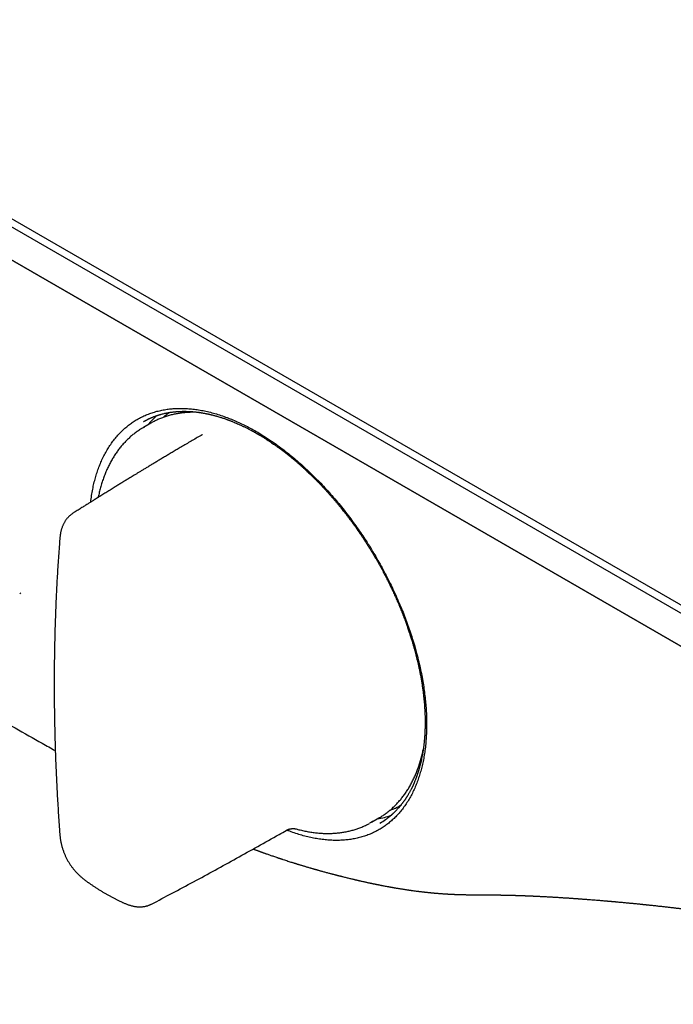
# Model space of a CAD drawing. Units: millimetres. Extents: x 8 to 931, y 4 to 480.
# Drawn here: x 738 to 803, y 5 to 103 of the extents above; entities that cross this region are included whole.
import ezdxf

# ---------------------------------------------------------------- set-up
doc = ezdxf.new("R2010")
doc.units = ezdxf.units.MM

msp = doc.modelspace()

# ---------------------------------------------------------------- linework, layer by layer
at = {"color": 7, "linetype": 'Continuous', "lineweight": 30}
for p, q in [((615.08, 153.74), (848.426, 19.033)), ((848.072, 18.42), (614.727, 153.128)), ((614.727, 149.861), (848.072, 15.154)), ((848.426, 14.95), (615.08, 149.657)), ((751.334, 62.843), (750.586, 62.412)), ((750.616, 62.99), (750.6, 62.98)), ((751.556, 62.967), (751.334, 62.843)), ((756.389, 61.704), (756.386, 61.702)), ((738.378, 46.016), (738.484, 46.076)), ((775.991, 25.119), (775.869, 25.052)), ((773.084, 23.439), (773.832, 23.871))]:
    msp.add_line(p, q, dxfattribs=at)
at = {"color": 7, "linetype": 'Continuous', "lineweight": 30, "flags": 128}
msp.add_lwpolyline([(773.832, 23.871), (773.833, 23.872), (774.04, 23.996)], dxfattribs=at)
at = {"color": 7, "linetype": 'Continuous', "lineweight": 30}
for start_param, end_param in [(0.109259, 0.205484), (2.929289, 3.033912)]:
    msp.add_ellipse((764.709, 44.585), major_axis=(-11.618, 19.85), ratio=0.571311, start_param=start_param, end_param=end_param, dxfattribs=at)
for points, knots in [([(930.437, 68.707), (929.65, 69.168), (926.486, 71.023), (920.946, 74.268), (913.817, 78.44), (906.688, 82.608), (899.559, 86.772), (892.43, 90.932), (885.301, 95.088), (878.172, 99.239), (871.043, 103.387), (863.914, 107.53), (856.785, 111.669), (849.656, 115.804), (842.527, 119.935), (835.398, 124.062), (828.268, 128.184), (821.139, 132.303), (814.01, 136.417), (806.881, 140.527), (799.752, 144.633), (792.623, 148.735), (785.494, 152.832), (778.364, 156.926), (771.235, 161.015), (764.106, 165.1), (756.977, 169.181), (749.848, 173.258), (742.719, 177.331), (735.59, 181.4), (728.461, 185.464), (721.332, 189.524), (714.922, 193.171), (710.888, 195.464), (709.231, 196.406)], [0, 0, 0, 0, 0.010675, 0.042903, 0.075131, 0.10736, 0.139588, 0.171816, 0.204044, 0.236272, 0.268501, 0.300729, 0.332957, 0.365185, 0.397413, 0.429642, 0.46187, 0.494098, 0.526326, 0.558555, 0.590783, 0.623011, 0.655239, 0.687467, 0.719696, 0.751924, 0.784152, 0.81638, 0.848608, 0.880837, 0.913065, 0.945293, 0.977521, 1, 1, 1, 1]), ([(745.388, 55.05), (745.394, 55.106), (745.422, 55.379), (745.497, 55.854), (745.608, 56.46), (745.739, 57.036), (745.885, 57.581), (746.051, 58.108), (746.236, 58.616), (746.443, 59.116), (746.674, 59.604), (746.93, 60.08), (747.207, 60.533), (747.505, 60.965), (747.823, 61.374), (748.153, 61.751), (748.494, 62.098), (748.843, 62.413), (749.206, 62.705), (749.584, 62.972), (749.985, 63.221), (750.409, 63.448), (750.857, 63.653), (751.32, 63.83), (751.799, 63.979), (752.292, 64.1), (752.79, 64.192), (753.288, 64.256), (753.786, 64.293), (754.292, 64.304), (754.807, 64.29), (755.341, 64.249), (755.895, 64.18), (756.469, 64.08), (757.051, 63.952), (757.642, 63.794), (758.242, 63.607), (758.835, 63.397), (759.419, 63.166), (759.992, 62.916), (760.565, 62.643), (761.138, 62.347), (761.723, 62.021), (762.319, 61.665), (762.926, 61.276), (763.533, 60.863), (764.139, 60.423), (764.744, 59.959), (765.334, 59.482), (765.907, 58.994), (766.462, 58.499), (767.01, 57.986), (767.551, 57.455), (768.097, 56.897), (768.644, 56.309), (769.194, 55.692), (769.735, 55.057), (770.267, 54.404), (770.789, 53.733), (771.291, 53.06), (771.771, 52.388), (772.227, 51.721), (772.67, 51.046), (773.1, 50.361), (773.525, 49.653), (773.943, 48.924), (774.353, 48.171), (774.747, 47.411), (775.125, 46.644), (775.486, 45.869), (775.823, 45.104), (776.136, 44.352), (776.425, 43.615), (776.696, 42.878), (776.95, 42.142), (777.19, 41.391), (777.416, 40.628), (777.625, 39.854), (777.813, 39.084), (777.98, 38.32), (778.126, 37.56), (778.247, 36.82), (778.347, 36.103), (778.424, 35.408), (778.482, 34.723), (778.52, 34.046), (778.538, 33.367), (778.536, 32.685), (778.511, 32.006), (778.465, 31.342), (778.395, 30.694), (778.304, 30.062), (778.193, 29.46), (778.064, 28.886), (777.918, 28.342), (777.753, 27.815), (777.569, 27.306), (777.363, 26.805), (777.132, 26.314), (776.877, 25.838), (776.602, 25.384), (776.306, 24.953), (775.991, 24.546), (775.663, 24.17), (775.326, 23.827), (774.979, 23.513), (774.618, 23.223), (774.242, 22.957), (773.843, 22.71), (773.422, 22.484), (772.977, 22.282), (772.517, 22.108), (772.04, 21.962), (771.549, 21.844), (771.055, 21.755), (770.56, 21.695), (770.065, 21.661), (769.561, 21.652), (769.046, 21.668), (768.512, 21.71), (767.957, 21.78), (767.385, 21.878), (766.806, 22.005), (766.221, 22.159), (765.629, 22.342), (765.132, 22.513), (764.831, 22.633), (764.732, 22.673)], [0, 0, 0, 0, 0.002157, 0.010486, 0.018832, 0.026666, 0.034473, 0.042262, 0.050042, 0.057824, 0.066073, 0.074324, 0.08259, 0.090881, 0.099207, 0.107561, 0.115403, 0.123216, 0.131009, 0.13879, 0.146571, 0.154828, 0.163082, 0.171344, 0.179627, 0.187941, 0.196286, 0.204128, 0.211946, 0.219749, 0.227545, 0.235344, 0.243624, 0.251915, 0.260227, 0.268573, 0.276962, 0.285377, 0.293266, 0.301119, 0.308945, 0.316752, 0.324552, 0.33281, 0.341069, 0.34934, 0.357635, 0.365965, 0.374314, 0.38215, 0.389958, 0.397747, 0.405527, 0.413307, 0.421555, 0.429807, 0.438071, 0.44636, 0.454686, 0.463038, 0.470881, 0.478695, 0.486489, 0.494273, 0.502056, 0.510317, 0.518573, 0.526836, 0.535117, 0.543426, 0.551768, 0.559609, 0.567428, 0.575233, 0.583034, 0.59084, 0.599134, 0.607408, 0.615675, 0.623944, 0.632227, 0.640541, 0.648373, 0.656195, 0.664017, 0.671849, 0.679699, 0.688027, 0.696332, 0.704626, 0.712921, 0.721226, 0.72953, 0.737339, 0.74514, 0.752943, 0.760758, 0.768593, 0.776886, 0.78517, 0.793456, 0.801754, 0.810075, 0.818401, 0.82622, 0.83402, 0.841811, 0.849601, 0.857401, 0.865631, 0.873865, 0.882115, 0.890392, 0.898707, 0.907008, 0.914801, 0.922592, 0.930389, 0.938201, 0.946037, 0.954369, 0.962675, 0.970964, 0.979248, 0.987537, 0.995904, 1, 1, 1, 1]), ([(750.587, 62.99), (750.597, 62.996), (750.62, 63.009), (750.664, 63.034), (750.72, 63.065), (750.782, 63.099), (750.848, 63.133), (750.911, 63.166), (750.971, 63.196), (751.035, 63.228), (751.1, 63.259), (751.164, 63.289), (751.22, 63.314), (751.271, 63.337), (751.329, 63.363), (751.399, 63.393), (751.482, 63.427), (751.558, 63.457), (751.629, 63.485), (751.696, 63.51), (751.774, 63.539), (751.845, 63.564), (751.904, 63.584), (751.945, 63.598), (751.981, 63.609), (752.009, 63.619), (752.03, 63.625), (752.053, 63.632), (752.084, 63.642), (752.128, 63.656), (752.18, 63.671), (752.239, 63.689), (752.307, 63.708), (752.409, 63.736), (752.546, 63.771), (752.677, 63.801), (752.775, 63.822), (752.832, 63.834), (752.886, 63.845), (752.931, 63.854), (752.966, 63.861), (752.995, 63.866), (753.024, 63.871), (753.059, 63.878), (753.1, 63.885), (753.148, 63.893), (753.226, 63.905), (753.332, 63.921), (753.449, 63.937), (753.553, 63.95), (753.642, 63.959), (753.731, 63.968), (753.817, 63.976), (753.89, 63.982), (753.951, 63.986), (753.997, 63.989), (754.037, 63.992), (754.072, 63.994), (754.1, 63.995), (754.124, 63.997), (754.147, 63.998), (754.174, 63.999), (754.21, 64.001), (754.256, 64.003), (754.309, 64.004), (754.368, 64.006), (754.444, 64.008), (754.533, 64.009), (754.634, 64.009), (754.73, 64.008), (754.814, 64.007), (754.888, 64.005), (754.955, 64.003), (755.025, 64), (755.098, 63.997), (755.165, 63.993), (755.223, 63.99), (755.267, 63.987), (755.302, 63.985), (755.328, 63.983), (755.35, 63.981), (755.38, 63.979), (755.424, 63.975), (755.486, 63.97), (755.558, 63.964), (755.64, 63.956), (755.726, 63.947), (755.815, 63.937), (755.905, 63.926), (755.995, 63.914), (756.086, 63.902), (756.188, 63.887), (756.303, 63.87), (756.429, 63.849), (756.555, 63.826), (756.671, 63.805), (756.772, 63.785), (756.856, 63.768), (756.93, 63.752), (756.994, 63.738), (757.043, 63.728), (757.081, 63.719), (757.113, 63.712), (757.148, 63.704), (757.191, 63.694), (757.242, 63.682), (757.307, 63.666), (757.386, 63.647), (757.477, 63.624), (757.57, 63.599), (757.662, 63.575), (757.75, 63.55), (757.874, 63.515), (758.029, 63.47), (758.205, 63.416), (758.364, 63.365), (758.505, 63.318), (758.636, 63.273), (758.737, 63.237), (758.811, 63.21), (758.86, 63.193), (758.905, 63.176), (758.945, 63.162), (758.98, 63.148), (759.017, 63.135), (759.065, 63.116), (759.13, 63.092), (759.215, 63.059), (759.314, 63.019), (759.461, 62.961), (759.648, 62.883), (759.872, 62.786), (760.095, 62.687), (760.285, 62.599), (760.442, 62.524), (760.567, 62.464), (760.692, 62.402), (760.816, 62.34), (760.94, 62.277), (761.063, 62.213), (761.181, 62.15), (761.293, 62.091), (761.394, 62.036), (761.485, 61.985), (761.567, 61.94), (761.639, 61.9), (761.7, 61.865), (761.752, 61.835), (761.794, 61.811), (761.829, 61.791), (761.865, 61.77), (761.906, 61.746), (761.958, 61.716), (762.019, 61.68), (762.093, 61.636), (762.182, 61.583), (762.286, 61.519), (762.402, 61.448), (762.529, 61.37), (762.664, 61.284), (762.829, 61.178), (763.018, 61.055), (763.226, 60.916), (763.446, 60.765), (763.678, 60.604), (763.917, 60.432), (764.142, 60.267), (764.365, 60.1), (764.588, 59.929), (764.817, 59.75), (765.042, 59.57), (765.265, 59.389), (765.484, 59.206), (765.66, 59.058), (765.79, 58.945), (765.875, 58.872), (765.951, 58.806), (766.019, 58.746), (766.078, 58.694), (766.128, 58.65), (766.174, 58.609), (766.23, 58.559), (766.303, 58.493), (766.396, 58.409), (766.501, 58.313), (766.624, 58.2), (766.766, 58.068), (766.928, 57.915), (767.102, 57.748), (767.289, 57.566), (767.488, 57.37), (767.688, 57.168), (767.889, 56.963), (768.089, 56.755), (768.298, 56.535), (768.511, 56.305), (768.723, 56.073), (768.939, 55.832), (769.156, 55.585), (769.374, 55.334), (769.578, 55.093), (769.771, 54.863), (769.951, 54.643), (770.12, 54.435), (770.276, 54.239), (770.412, 54.066), (770.529, 53.917), (770.628, 53.788), (770.722, 53.666), (770.834, 53.519), (770.971, 53.337), (771.135, 53.116), (771.309, 52.878), (771.491, 52.625), (771.681, 52.356), (771.88, 52.07), (772.08, 51.776), (772.281, 51.476), (772.48, 51.171), (772.681, 50.858), (772.879, 50.544), (773.072, 50.23), (773.294, 49.863), (773.542, 49.443), (773.812, 48.969), (774.073, 48.498), (774.323, 48.031), (774.563, 47.57), (774.791, 47.116), (775.011, 46.666), (775.226, 46.212), (775.438, 45.748), (775.648, 45.274), (775.854, 44.789), (776.056, 44.297), (776.252, 43.797), (776.429, 43.327), (776.588, 42.887), (776.729, 42.482), (776.863, 42.082), (776.988, 41.693), (777.1, 41.332), (777.2, 40.996), (777.289, 40.686), (777.371, 40.388), (777.448, 40.101), (777.519, 39.826), (777.585, 39.561), (777.648, 39.3), (777.714, 39.01), (777.786, 38.686), (777.861, 38.327), (777.934, 37.954), (778.003, 37.571), (778.069, 37.179), (778.129, 36.782), (778.184, 36.379), (778.234, 35.972), (778.277, 35.562), (778.314, 35.139), (778.345, 34.707), (778.362, 34.375), (778.371, 34.154), (778.375, 34.04), (778.379, 33.929), (778.381, 33.826), (778.383, 33.736), (778.384, 33.663), (778.385, 33.607), (778.386, 33.566), (778.386, 33.533), (778.386, 33.506), (778.387, 33.479), (778.387, 33.445), (778.387, 33.4), (778.387, 33.344), (778.387, 33.276), (778.387, 33.195), (778.386, 33.103), (778.385, 33.005), (778.383, 32.906), (778.381, 32.81), (778.379, 32.716), (778.375, 32.581), (778.368, 32.411), (778.358, 32.208), (778.346, 32.015), (778.333, 31.823), (778.318, 31.644), (778.303, 31.478), (778.288, 31.326), (778.272, 31.169), (778.255, 31.024), (778.239, 30.898), (778.225, 30.797), (778.214, 30.712), (778.204, 30.645), (778.196, 30.594), (778.19, 30.554), (778.185, 30.515), (778.178, 30.47), (778.168, 30.41), (778.155, 30.333), (778.139, 30.237), (778.112, 30.081), (778.072, 29.871), (778.019, 29.612), (777.96, 29.352), (777.907, 29.141), (777.865, 28.979), (777.835, 28.871), (777.808, 28.772), (777.782, 28.683), (777.758, 28.603), (777.737, 28.532), (777.717, 28.468), (777.698, 28.406), (777.678, 28.346), (777.658, 28.283), (777.635, 28.214), (777.609, 28.136), (777.579, 28.051), (777.547, 27.959), (777.511, 27.861), (777.472, 27.757), (777.43, 27.647), (777.39, 27.549), (777.356, 27.463), (777.326, 27.392), (777.295, 27.32), (777.263, 27.246), (777.233, 27.177), (777.206, 27.117), (777.184, 27.07), (777.168, 27.034), (777.155, 27.006), (777.143, 26.981), (777.128, 26.95), (777.11, 26.913), (777.089, 26.868), (777.063, 26.816), (777.035, 26.759), (776.997, 26.682), (776.95, 26.591), (776.894, 26.487), (776.839, 26.386), (776.784, 26.288), (776.73, 26.194), (776.677, 26.106), (776.628, 26.025), (776.583, 25.952), (776.541, 25.886), (776.501, 25.824), (776.461, 25.763), (776.419, 25.7), (776.371, 25.629), (776.32, 25.557), (776.269, 25.485), (776.22, 25.418), (776.17, 25.351), (776.119, 25.283), (776.066, 25.216), (776.014, 25.149), (775.967, 25.092), (775.928, 25.045), (775.898, 25.008), (775.872, 24.978), (775.85, 24.952), (775.828, 24.926), (775.802, 24.897), (775.773, 24.863), (775.731, 24.817), (775.677, 24.757), (775.611, 24.685), (775.538, 24.61), (775.476, 24.546), (775.425, 24.495), (775.389, 24.46), (775.356, 24.428), (775.328, 24.4), (775.304, 24.377), (775.284, 24.359), (775.268, 24.344), (775.253, 24.329), (775.23, 24.309), (775.199, 24.28), (775.156, 24.241), (775.107, 24.197), (775.056, 24.152), (774.997, 24.101), (774.933, 24.048), (774.866, 23.993), (774.805, 23.944), (774.749, 23.9), (774.693, 23.857), (774.639, 23.816), (774.602, 23.789), (774.585, 23.777)], [0, 0, 0, 0, 0.001065, 0.002439, 0.004124, 0.006121, 0.00791, 0.009741, 0.011446, 0.013025, 0.015063, 0.016842, 0.018363, 0.019708, 0.021026, 0.023187, 0.025456, 0.027875, 0.029448, 0.031286, 0.03339, 0.03576, 0.036979, 0.038136, 0.039087, 0.039832, 0.040371, 0.040722, 0.041639, 0.042848, 0.044174, 0.045731, 0.047522, 0.049479, 0.053619, 0.058058, 0.059514, 0.060999, 0.062395, 0.063527, 0.064392, 0.065008, 0.065713, 0.066578, 0.067601, 0.068783, 0.070121, 0.073359, 0.076514, 0.078716, 0.080876, 0.082993, 0.085069, 0.087025, 0.088258, 0.08935, 0.090303, 0.091116, 0.091789, 0.092322, 0.092789, 0.093414, 0.094255, 0.09531, 0.096581, 0.098001, 0.099383, 0.101883, 0.1042, 0.106334, 0.108482, 0.109926, 0.111441, 0.113029, 0.114689, 0.116371, 0.117575, 0.118564, 0.119338, 0.119897, 0.120311, 0.120828, 0.121895, 0.123274, 0.124965, 0.126719, 0.128672, 0.130645, 0.13262, 0.134597, 0.136575, 0.138556, 0.141282, 0.14401, 0.146742, 0.149458, 0.151456, 0.153243, 0.154819, 0.156185, 0.157339, 0.15798, 0.158585, 0.159334, 0.160245, 0.161316, 0.162547, 0.164348, 0.166339, 0.168298, 0.170207, 0.172065, 0.173874, 0.177938, 0.181724, 0.184867, 0.187784, 0.190476, 0.192944, 0.19401, 0.195025, 0.195945, 0.196758, 0.197463, 0.198146, 0.198986, 0.200405, 0.202129, 0.20416, 0.206497, 0.211044, 0.215571, 0.220069, 0.224537, 0.227062, 0.229577, 0.232082, 0.234576, 0.23706, 0.239532, 0.241952, 0.24418, 0.246209, 0.248038, 0.249668, 0.251099, 0.252332, 0.253367, 0.254204, 0.254853, 0.255478, 0.256313, 0.257359, 0.258576, 0.259937, 0.261808, 0.263897, 0.266204, 0.26873, 0.271474, 0.274306, 0.278622, 0.282776, 0.286767, 0.291859, 0.29666, 0.301172, 0.305393, 0.310086, 0.314689, 0.319248, 0.32376, 0.328224, 0.33264, 0.33448, 0.336235, 0.337808, 0.339198, 0.340405, 0.34143, 0.342298, 0.343224, 0.34489, 0.346815, 0.348991, 0.35137, 0.354457, 0.35782, 0.361459, 0.365371, 0.369556, 0.374012, 0.378079, 0.382349, 0.386826, 0.391507, 0.396159, 0.400637, 0.40569, 0.410502, 0.415071, 0.419398, 0.423483, 0.427325, 0.430923, 0.434277, 0.436741, 0.439054, 0.441215, 0.443313, 0.446978, 0.450893, 0.455058, 0.459472, 0.464134, 0.469044, 0.474203, 0.479151, 0.484309, 0.489576, 0.494796, 0.499969, 0.505094, 0.512843, 0.520501, 0.528062, 0.535521, 0.542873, 0.549984, 0.557011, 0.564113, 0.571312, 0.578738, 0.586263, 0.59389, 0.601622, 0.609464, 0.615707, 0.622022, 0.628258, 0.63428, 0.640092, 0.64509, 0.649916, 0.654569, 0.659047, 0.663347, 0.66747, 0.671508, 0.675688, 0.681157, 0.686862, 0.6928, 0.698961, 0.705275, 0.711715, 0.718281, 0.724972, 0.731786, 0.738634, 0.746145, 0.753634, 0.755591, 0.757547, 0.7595, 0.761312, 0.762885, 0.764217, 0.765086, 0.765811, 0.766391, 0.766826, 0.767219, 0.7678, 0.768586, 0.769576, 0.770771, 0.7722, 0.773843, 0.775633, 0.777394, 0.779115, 0.780795, 0.782434, 0.786356, 0.790025, 0.79345, 0.796941, 0.800663, 0.803405, 0.806259, 0.809225, 0.812293, 0.814523, 0.816465, 0.81812, 0.819488, 0.820375, 0.82108, 0.821792, 0.82267, 0.823715, 0.825336, 0.827242, 0.829436, 0.834609, 0.839881, 0.845252, 0.85072, 0.853197, 0.855526, 0.857658, 0.859592, 0.86133, 0.862869, 0.864211, 0.865604, 0.866925, 0.86825, 0.869783, 0.871539, 0.873516, 0.875583, 0.877837, 0.880248, 0.882817, 0.885543, 0.887189, 0.888886, 0.890636, 0.892438, 0.894207, 0.895669, 0.896843, 0.897728, 0.898325, 0.898894, 0.899648, 0.900588, 0.901713, 0.903024, 0.90452, 0.90609, 0.908853, 0.911566, 0.914229, 0.916841, 0.919401, 0.92182, 0.924045, 0.926074, 0.927911, 0.929644, 0.931312, 0.933087, 0.935144, 0.937482, 0.939478, 0.941503, 0.943551, 0.94562, 0.947712, 0.949826, 0.951825, 0.95319, 0.954359, 0.955331, 0.95611, 0.956917, 0.957879, 0.958995, 0.960266, 0.96254, 0.965004, 0.967638, 0.970442, 0.971754, 0.973068, 0.974237, 0.975243, 0.976087, 0.976759, 0.977273, 0.977765, 0.978404, 0.979571, 0.981038, 0.982798, 0.984588, 0.986272, 0.988783, 0.991017, 0.993014, 0.994817, 0.996509, 0.998394, 1, 1, 1, 1]), ([(756.116, 63.898), (756.085, 63.899), (755.981, 63.906), (755.805, 63.912), (755.587, 63.916), (755.372, 63.914), (755.158, 63.909), (754.946, 63.898), (754.735, 63.883), (754.527, 63.863), (754.32, 63.839), (754.115, 63.81), (753.912, 63.776), (753.711, 63.737), (753.512, 63.694), (753.315, 63.647), (753.12, 63.595), (752.927, 63.538), (752.737, 63.476), (752.549, 63.411), (752.363, 63.34), (752.179, 63.265), (751.998, 63.186), (751.82, 63.102), (751.674, 63.029), (751.588, 62.983), (751.561, 62.969)], [0, 0, 0, 0, 0.018473, 0.0623, 0.106114, 0.149914, 0.193699, 0.237469, 0.281223, 0.324961, 0.368682, 0.412387, 0.456076, 0.499748, 0.543403, 0.587043, 0.630668, 0.674278, 0.717874, 0.761457, 0.805028, 0.848589, 0.892141, 0.935685, 0.979222, 1, 1, 1, 1]), ([(753.194, 63.9), (753.15, 63.871), (753.052, 63.805), (752.901, 63.697), (752.743, 63.578), (752.617, 63.479), (752.544, 63.418), (752.522, 63.4)], [0, 0, 0, 0, 0.190241, 0.426256, 0.662298, 0.898376, 1, 1, 1, 1]), ([(750.428, 62.317), (750.41, 62.306), (750.334, 62.261), (750.205, 62.178), (750.039, 62.066), (749.876, 61.95), (749.716, 61.83), (749.558, 61.705), (749.403, 61.576), (749.251, 61.443), (749.102, 61.306), (748.956, 61.164), (748.812, 61.019), (748.672, 60.869), (748.534, 60.715), (748.4, 60.557), (748.268, 60.395), (748.14, 60.229), (748.015, 60.06), (747.892, 59.886), (747.773, 59.708), (747.658, 59.526), (747.545, 59.341), (747.436, 59.152), (747.33, 58.959), (747.227, 58.762), (747.127, 58.562), (747.031, 58.358), (746.939, 58.151), (746.85, 57.94), (746.764, 57.726), (746.682, 57.508), (746.603, 57.287), (746.527, 57.063), (746.456, 56.835), (746.387, 56.604), (746.323, 56.371), (746.262, 56.134), (746.204, 55.894), (746.158, 55.686), (746.131, 55.556), (746.122, 55.509)], [0, 0, 0, 0, 0.008243, 0.034339, 0.060438, 0.086541, 0.112651, 0.13877, 0.1649, 0.191043, 0.217201, 0.243376, 0.269568, 0.29578, 0.322013, 0.348267, 0.374544, 0.400843, 0.427166, 0.453512, 0.479881, 0.506274, 0.532691, 0.559129, 0.58559, 0.612073, 0.638576, 0.665099, 0.691641, 0.718202, 0.744779, 0.771372, 0.79798, 0.824602, 0.851237, 0.877884, 0.904542, 0.93121, 0.957886, 0.98457, 1, 1, 1, 1]), ([(750.439, 62.313), (750.487, 62.348), (750.582, 62.416), (750.688, 62.464), (750.742, 62.488)], [0, 0, 0, 0, 0.50169, 1, 1, 1, 1]), ([(756.386, 61.703), (756.311, 61.659), (756.068, 61.517), (755.66, 61.278), (755.169, 60.99), (754.693, 60.71), (754.245, 60.445), (753.824, 60.195), (753.428, 59.96), (753.045, 59.732), (752.675, 59.511), (752.317, 59.297), (751.973, 59.09), (751.641, 58.89), (751.321, 58.698), (751.014, 58.513), (750.72, 58.335), (750.438, 58.164), (750.173, 58.003), (749.926, 57.853), (749.694, 57.712), (749.474, 57.577), (749.265, 57.449), (749.015, 57.297), (748.723, 57.118), (748.384, 56.91), (748.048, 56.703), (747.754, 56.521), (747.502, 56.366), (747.292, 56.236), (747.083, 56.107), (746.876, 55.978), (746.672, 55.852), (746.475, 55.729), (746.288, 55.613), (746.143, 55.522), (746.035, 55.455), (745.965, 55.411), (745.902, 55.372), (745.849, 55.339), (745.811, 55.315), (745.781, 55.296), (745.755, 55.28), (745.714, 55.254), (745.657, 55.218), (745.58, 55.17), (745.488, 55.113), (745.381, 55.046), (745.26, 54.97), (745.129, 54.887), (744.99, 54.8), (744.843, 54.708), (744.685, 54.608), (744.514, 54.501), (744.333, 54.386), (744.141, 54.265), (743.94, 54.138), (743.767, 54.028), (743.662, 53.962), (743.628, 53.94)], [0, 0, 0, 0, 0.017274, 0.056418, 0.094413, 0.13126, 0.166958, 0.198672, 0.22942, 0.259204, 0.288022, 0.315875, 0.342763, 0.368685, 0.393643, 0.417635, 0.440661, 0.462723, 0.483819, 0.502825, 0.520973, 0.538263, 0.554695, 0.570268, 0.597018, 0.623604, 0.650109, 0.676534, 0.693103, 0.70964, 0.726145, 0.742618, 0.758601, 0.774487, 0.789278, 0.802972, 0.809048, 0.814775, 0.819742, 0.823908, 0.827273, 0.82885, 0.830945, 0.833564, 0.838476, 0.844569, 0.851841, 0.860293, 0.869925, 0.880737, 0.891428, 0.903065, 0.91565, 0.929182, 0.943662, 0.958805, 0.974862, 0.991833, 1, 1, 1, 1]), ([(743.628, 53.94), (743.603, 53.924), (743.548, 53.889), (743.467, 53.829), (743.383, 53.763), (743.302, 53.692), (743.224, 53.618), (743.148, 53.54), (743.076, 53.458), (743.006, 53.372), (742.94, 53.282), (742.876, 53.189), (742.816, 53.092), (742.758, 52.99), (742.704, 52.885), (742.653, 52.776), (742.605, 52.662), (742.56, 52.544), (742.519, 52.423), (742.482, 52.298), (742.449, 52.172), (742.419, 52.039), (742.393, 51.902), (742.372, 51.767), (742.356, 51.637), (742.342, 51.511), (742.331, 51.382), (742.323, 51.289), (742.32, 51.242), (742.319, 51.237)], [0, 0, 0, 0, 0.027259, 0.060388, 0.093684, 0.127191, 0.160958, 0.195039, 0.229491, 0.264373, 0.299749, 0.335684, 0.372248, 0.409508, 0.44753, 0.486375, 0.526093, 0.56672, 0.608774, 0.649383, 0.691483, 0.734893, 0.779729, 0.826082, 0.866264, 0.905457, 0.951076, 0.994421, 1, 1, 1, 1]), ([(742.32, 51.237), (742.316, 51.185), (742.288, 50.837), (742.242, 50.193), (742.18, 49.303), (742.124, 48.411), (742.071, 47.517), (742.023, 46.621), (741.98, 45.723), (741.94, 44.824), (741.905, 43.922), (741.875, 43.018), (741.848, 42.113), (741.826, 41.206), (741.809, 40.297), (741.795, 39.386), (741.786, 38.474), (741.782, 37.559), (741.781, 36.643), (741.785, 35.726), (741.794, 34.807), (741.807, 33.887), (741.824, 32.965), (741.845, 32.043), (741.871, 31.119), (741.901, 30.194), (741.936, 29.268), (741.974, 28.341), (742.018, 27.413), (742.065, 26.483), (742.117, 25.552), (742.173, 24.62), (742.234, 23.686), (742.283, 22.972), (742.313, 22.569), (742.32, 22.477)], [0, 0, 0, 0, 0.005619, 0.037311, 0.068996, 0.100729, 0.132469, 0.164216, 0.19597, 0.227732, 0.259501, 0.291277, 0.323061, 0.354851, 0.386648, 0.418453, 0.450264, 0.482081, 0.513905, 0.545741, 0.577567, 0.609383, 0.641189, 0.672986, 0.704776, 0.736559, 0.768336, 0.800108, 0.831876, 0.863642, 0.895406, 0.927169, 0.958932, 0.990695, 1, 1, 1, 1]), ([(732.665, 35.774), (733.533, 35.273), (735.29, 34.26), (737.937, 32.749), (740.145, 31.496), (741.463, 30.757), (741.891, 30.517)], [0, 0, 0, 0, 0.2822168, 0.5713845, 0.8606313, 1, 1, 1, 1]), ([(774.044, 23.999), (774.053, 24.004), (774.117, 24.043), (774.236, 24.121), (774.399, 24.231), (774.559, 24.347), (774.717, 24.467), (774.872, 24.591), (775.024, 24.719), (775.173, 24.852), (775.32, 24.988), (775.463, 25.129), (775.604, 25.274), (775.742, 25.423), (775.877, 25.577), (776.009, 25.734), (776.137, 25.895), (776.263, 26.06), (776.386, 26.229), (776.505, 26.402), (776.622, 26.579), (776.735, 26.76), (776.845, 26.944), (776.951, 27.133), (777.055, 27.325), (777.155, 27.52), (777.252, 27.719), (777.345, 27.922), (777.436, 28.128), (777.522, 28.338), (777.606, 28.551), (777.686, 28.767), (777.762, 28.987), (777.836, 29.21), (777.905, 29.436), (777.971, 29.666), (778.034, 29.898), (778.093, 30.134), (778.148, 30.369), (778.182, 30.527), (778.198, 30.604)], [0, 0, 0, 0, 0.004079, 0.030898, 0.057718, 0.084541, 0.111366, 0.138196, 0.165031, 0.191872, 0.21872, 0.245575, 0.272438, 0.29931, 0.326191, 0.353082, 0.379982, 0.406893, 0.433813, 0.460744, 0.487684, 0.514635, 0.541595, 0.568564, 0.595543, 0.622531, 0.649527, 0.676531, 0.703543, 0.730562, 0.757588, 0.78462, 0.811658, 0.838701, 0.86575, 0.892803, 0.91986, 0.946922, 0.973986, 1, 1, 1, 1]), ([(774.906, 24.621), (774.91, 24.622), (774.976, 24.646), (775.102, 24.696), (775.285, 24.771), (775.466, 24.852), (775.644, 24.937), (775.777, 25.003), (775.85, 25.042), (775.864, 25.05)], [0, 0, 0, 0, 0.010162, 0.198537, 0.386868, 0.57516, 0.76342, 0.951654, 1, 1, 1, 1]), ([(765.73, 22.767), (765.761, 22.759), (765.869, 22.73), (766.056, 22.683), (766.29, 22.629), (766.522, 22.579), (766.754, 22.534), (766.985, 22.494), (767.214, 22.458), (767.442, 22.427), (767.669, 22.401), (767.895, 22.38), (768.119, 22.363), (768.342, 22.351), (768.564, 22.344), (768.784, 22.341), (769.002, 22.343), (769.218, 22.35), (769.433, 22.362), (769.646, 22.378), (769.857, 22.399), (770.067, 22.425), (770.274, 22.456), (770.48, 22.491), (770.683, 22.53), (770.885, 22.575), (771.084, 22.624), (771.281, 22.677), (771.476, 22.736), (771.669, 22.798), (771.859, 22.866), (772.048, 22.938), (772.233, 23.014), (772.417, 23.095), (772.598, 23.18), (772.756, 23.259), (772.852, 23.311), (772.89, 23.332)], [0, 0, 0, 0, 0.011446, 0.041141, 0.070826, 0.1005, 0.130161, 0.159809, 0.189442, 0.219059, 0.248658, 0.278239, 0.307801, 0.337342, 0.366861, 0.396358, 0.425831, 0.455279, 0.484703, 0.5141, 0.543472, 0.572816, 0.602135, 0.631426, 0.660692, 0.689932, 0.719147, 0.748338, 0.777507, 0.806653, 0.83578, 0.864889, 0.893982, 0.92306, 0.952127, 0.981184, 1, 1, 1, 1]), ([(773.261, 23.553), (773.203, 23.514), (773.086, 23.435), (772.959, 23.373), (772.895, 23.342)], [0, 0, 0, 0, 0.4950099, 1, 1, 1, 1]), ([(773.925, 23.361), (774.118, 23.466), (774.354, 23.595), (774.563, 23.766), (774.6, 23.797)], [0, 0, 0, 0, 0.82099, 1, 1, 1, 1]), ([(742.319, 22.476), (742.32, 22.463), (742.324, 22.406), (742.333, 22.304), (742.345, 22.171), (742.359, 22.034), (742.376, 21.894), (742.396, 21.75), (742.419, 21.608), (742.446, 21.467), (742.475, 21.329), (742.509, 21.187), (742.547, 21.044), (742.59, 20.897), (742.636, 20.752), (742.685, 20.609), (742.737, 20.469), (742.792, 20.33), (742.85, 20.195), (742.911, 20.061), (742.974, 19.931), (743.04, 19.802), (743.108, 19.677), (743.179, 19.554), (743.252, 19.434), (743.329, 19.316), (743.408, 19.199), (743.491, 19.082), (743.576, 18.968), (743.665, 18.854), (743.757, 18.742), (743.853, 18.631), (743.951, 18.522), (744.052, 18.415), (744.157, 18.309), (744.26, 18.208), (744.364, 18.113), (744.466, 18.023), (744.571, 17.934), (744.679, 17.847), (744.789, 17.761), (744.902, 17.675), (745.018, 17.59), (745.117, 17.519), (745.176, 17.477), (745.197, 17.463)], [0, 0, 0, 0, 0.007559, 0.03212, 0.056188, 0.079801, 0.105545, 0.130759, 0.15545, 0.179684, 0.203528, 0.226587, 0.252314, 0.277524, 0.302408, 0.326971, 0.351224, 0.375178, 0.398849, 0.422256, 0.445419, 0.468362, 0.491107, 0.513529, 0.53573, 0.558107, 0.580641, 0.603354, 0.626263, 0.649385, 0.672734, 0.696325, 0.720169, 0.744273, 0.768645, 0.793676, 0.815811, 0.838744, 0.862027, 0.885728, 0.90991, 0.934647, 0.960019, 0.986116, 1, 1, 1, 1]), ([(751.395, 15.374), (752.067, 15.727), (753.456, 16.458), (755.547, 17.577), (757.673, 18.729), (759.787, 19.892), (761.891, 21.065), (763.521, 21.983), (764.447, 22.513), (764.678, 22.645)], [0, 0, 0, 0, 0.149762, 0.309204, 0.468637, 0.628063, 0.787483, 0.946901, 1, 1, 1, 1]), ([(764.678, 22.644), (764.696, 22.654), (764.735, 22.675), (764.8, 22.706), (764.873, 22.736), (764.95, 22.762), (765.03, 22.784), (765.112, 22.801), (765.193, 22.813), (765.275, 22.82), (765.354, 22.823), (765.428, 22.82), (765.498, 22.814), (765.564, 22.806), (765.625, 22.794), (765.666, 22.784), (765.686, 22.779), (765.689, 22.778)], [0, 0, 0, 0, 0.059895, 0.129978, 0.20205, 0.275687, 0.350322, 0.425298, 0.499813, 0.57366, 0.648179, 0.718644, 0.787977, 0.856129, 0.923112, 0.988998, 1, 1, 1, 1]), ([(761.423, 20.806), (761.439, 20.8), (761.485, 20.783), (761.563, 20.754), (761.661, 20.717), (761.758, 20.682), (761.853, 20.647), (761.941, 20.615), (762.025, 20.584), (762.103, 20.556), (762.173, 20.531), (762.234, 20.509), (762.288, 20.49), (762.339, 20.471), (762.392, 20.452), (762.454, 20.43), (762.526, 20.404), (762.607, 20.376), (762.718, 20.337), (762.855, 20.288), (763.017, 20.231), (763.182, 20.174), (763.352, 20.116), (763.533, 20.053), (763.681, 20.003), (763.79, 19.967), (763.852, 19.946), (763.907, 19.927), (763.954, 19.911), (763.993, 19.898), (764.027, 19.887), (764.062, 19.875), (764.104, 19.861), (764.159, 19.843), (764.225, 19.821), (764.303, 19.795), (764.436, 19.752), (764.615, 19.693), (764.835, 19.622), (765.043, 19.555), (765.212, 19.502), (765.342, 19.46), (765.435, 19.431), (765.52, 19.405), (765.595, 19.381), (765.66, 19.361), (765.714, 19.344), (765.756, 19.331), (765.789, 19.321), (765.822, 19.311), (765.86, 19.299), (765.912, 19.283), (765.978, 19.263), (766.068, 19.235), (766.178, 19.202), (766.3, 19.165), (766.417, 19.13), (766.537, 19.094), (766.66, 19.058), (766.791, 19.019), (766.927, 18.979), (767.047, 18.944), (767.148, 18.915), (767.23, 18.891), (767.308, 18.869), (767.38, 18.848), (767.44, 18.831), (767.485, 18.818), (767.516, 18.809), (767.537, 18.803), (767.558, 18.797), (767.585, 18.79), (767.622, 18.779), (767.669, 18.766), (767.726, 18.75), (767.794, 18.731), (767.878, 18.707), (767.979, 18.679), (768.1, 18.646), (768.235, 18.608), (768.384, 18.568), (768.549, 18.523), (768.663, 18.492), (768.723, 18.476)], [0, 0, 0, 0, 0.006566, 0.018661, 0.031978, 0.04652, 0.058228, 0.070544, 0.082203, 0.092769, 0.102243, 0.110626, 0.117916, 0.124115, 0.13128, 0.139718, 0.149507, 0.160648, 0.172561, 0.194888, 0.216886, 0.238786, 0.261972, 0.286675, 0.312894, 0.322486, 0.331024, 0.338506, 0.344934, 0.350306, 0.354623, 0.358644, 0.364533, 0.372013, 0.381084, 0.391745, 0.403917, 0.435411, 0.465437, 0.493994, 0.521083, 0.534686, 0.547642, 0.559287, 0.569582, 0.578528, 0.586125, 0.591564, 0.596011, 0.599707, 0.604833, 0.611913, 0.620947, 0.631934, 0.649314, 0.66617, 0.682203, 0.697413, 0.715581, 0.733068, 0.7517, 0.771586, 0.782503, 0.793764, 0.805131, 0.815095, 0.823393, 0.830025, 0.833545, 0.836312, 0.838692, 0.842343, 0.847468, 0.853938, 0.86183, 0.871145, 0.881884, 0.896523, 0.913181, 0.931856, 0.952551, 0.975265, 1, 1, 1, 1]), ([(768.722, 18.477), (768.774, 18.463), (768.873, 18.437), (769.014, 18.399), (769.142, 18.366), (769.255, 18.336), (769.354, 18.31), (769.439, 18.288), (769.505, 18.271), (769.553, 18.258), (769.588, 18.249), (769.615, 18.242), (769.636, 18.237), (769.658, 18.231), (769.689, 18.223), (769.733, 18.212), (769.788, 18.198), (769.853, 18.181), (769.926, 18.163), (770.004, 18.143), (770.085, 18.123), (770.163, 18.103), (770.274, 18.075), (770.415, 18.04), (770.593, 17.996), (770.772, 17.952), (770.951, 17.909), (771.106, 17.871), (771.238, 17.84), (771.348, 17.814), (771.448, 17.79), (771.536, 17.769), (771.613, 17.752), (771.678, 17.736), (771.728, 17.725), (771.765, 17.716), (771.791, 17.71), (771.819, 17.704), (771.854, 17.696), (771.898, 17.686), (771.974, 17.668), (772.085, 17.643), (772.215, 17.614), (772.341, 17.586), (772.462, 17.559), (772.592, 17.53), (772.734, 17.499), (772.86, 17.472), (772.967, 17.449), (773.053, 17.431), (773.142, 17.412), (773.231, 17.394), (773.315, 17.376), (773.389, 17.361), (773.447, 17.349), (773.491, 17.34), (773.523, 17.333), (773.553, 17.327), (773.584, 17.321), (773.619, 17.314), (773.66, 17.305), (773.72, 17.293), (773.799, 17.277), (773.896, 17.258), (773.993, 17.239), (774.088, 17.22), (774.181, 17.202), (774.271, 17.185), (774.392, 17.162), (774.547, 17.132), (774.695, 17.105), (774.804, 17.085), (774.87, 17.073), (774.937, 17.061), (775.003, 17.049), (775.068, 17.037), (775.13, 17.026), (775.185, 17.016), (775.228, 17.009), (775.264, 17.003), (775.301, 16.996), (775.349, 16.988), (775.431, 16.974), (775.544, 16.954), (775.684, 16.931), (775.826, 16.907), (775.97, 16.884), (776.115, 16.861), (776.237, 16.841), (776.337, 16.826), (776.415, 16.814), (776.492, 16.802), (776.565, 16.791), (776.626, 16.782), (776.676, 16.775), (776.715, 16.769), (776.748, 16.764), (776.781, 16.759), (776.82, 16.754), (776.872, 16.746), (776.94, 16.737), (777.017, 16.726), (777.101, 16.714), (777.212, 16.699), (777.343, 16.681), (777.474, 16.663), (777.578, 16.65), (777.655, 16.64), (777.724, 16.631), (777.785, 16.624), (777.841, 16.617), (777.901, 16.609), (777.971, 16.601), (778.053, 16.591), (778.142, 16.581), (778.236, 16.57), (778.333, 16.559), (778.433, 16.548), (778.539, 16.536), (778.648, 16.525), (778.757, 16.513), (778.857, 16.503), (778.948, 16.494), (779.03, 16.486), (779.106, 16.479), (779.178, 16.472), (779.254, 16.465), (779.337, 16.458), (779.431, 16.449), (779.534, 16.441), (779.641, 16.432), (779.748, 16.423), (779.851, 16.415), (779.949, 16.408), (780.041, 16.401), (780.126, 16.395), (780.203, 16.39), (780.273, 16.385), (780.337, 16.381), (780.399, 16.377), (780.462, 16.373), (780.529, 16.369), (780.603, 16.365), (780.686, 16.361), (780.778, 16.356), (780.867, 16.351), (780.948, 16.347), (781.016, 16.344), (781.078, 16.341), (781.13, 16.339), (781.173, 16.337), (781.207, 16.335), (781.232, 16.334), (781.254, 16.333), (781.281, 16.332), (781.321, 16.331), (781.376, 16.329), (781.443, 16.326), (781.518, 16.323), (781.631, 16.319), (781.776, 16.315), (781.949, 16.31), (782.118, 16.305), (782.286, 16.301), (782.465, 16.298), (782.659, 16.294), (782.825, 16.292), (782.951, 16.29), (783.032, 16.289), (783.106, 16.288), (783.165, 16.288), (783.21, 16.287), (783.244, 16.287), (783.273, 16.286), (783.296, 16.286), (783.317, 16.286), (783.34, 16.286), (783.369, 16.286), (783.405, 16.285), (783.447, 16.285), (783.511, 16.284), (783.588, 16.284), (783.672, 16.283), (783.745, 16.283), (783.802, 16.282), (783.847, 16.282), (783.887, 16.282), (783.93, 16.281), (783.98, 16.281), (784.037, 16.281), (784.104, 16.28), (784.183, 16.28), (784.275, 16.28), (784.375, 16.279), (784.498, 16.278), (784.637, 16.278), (784.785, 16.277), (784.921, 16.276), (785.045, 16.275), (785.157, 16.274), (785.256, 16.273), (785.342, 16.272), (785.417, 16.272), (785.486, 16.271), (785.551, 16.27), (785.621, 16.269), (785.696, 16.268), (785.773, 16.267), (785.848, 16.266), (785.924, 16.265), (786.009, 16.264), (786.093, 16.262), (786.176, 16.261), (786.257, 16.259), (786.345, 16.257), (786.444, 16.255), (786.552, 16.253), (786.669, 16.25), (786.771, 16.248), (786.852, 16.246), (786.908, 16.244), (786.96, 16.243), (787.004, 16.242), (787.044, 16.24), (787.077, 16.24), (787.107, 16.239), (787.14, 16.238), (787.184, 16.237), (787.242, 16.235), (787.306, 16.233), (787.372, 16.231), (787.435, 16.229), (787.495, 16.227), (787.55, 16.225), (787.602, 16.224), (787.653, 16.222), (787.708, 16.22), (787.777, 16.218), (787.86, 16.215), (787.96, 16.211), (788.072, 16.207), (788.179, 16.203), (788.276, 16.199), (788.358, 16.196), (788.433, 16.193), (788.499, 16.191), (788.555, 16.188), (788.601, 16.186), (788.638, 16.185), (788.665, 16.184), (788.687, 16.183), (788.709, 16.182), (788.733, 16.181), (788.761, 16.18), (788.794, 16.178), (788.837, 16.176), (788.894, 16.174), (788.968, 16.171), (789.054, 16.167), (789.153, 16.162), (789.266, 16.157), (789.391, 16.151), (789.525, 16.145), (789.667, 16.138), (789.816, 16.13), (789.976, 16.122), (790.147, 16.113), (790.329, 16.103), (790.454, 16.096), (790.519, 16.093)], [0, 0, 0, 0, 0.006804, 0.012991, 0.018562, 0.023516, 0.027853, 0.031573, 0.034676, 0.03648, 0.037982, 0.039181, 0.040078, 0.040726, 0.042123, 0.044064, 0.046548, 0.049331, 0.052579, 0.056141, 0.059656, 0.063108, 0.066496, 0.07423, 0.081611, 0.089937, 0.097762, 0.105085, 0.110351, 0.115209, 0.119575, 0.123448, 0.126828, 0.129715, 0.132109, 0.133407, 0.134495, 0.135591, 0.137113, 0.139073, 0.141371, 0.147218, 0.153635, 0.158569, 0.163814, 0.169539, 0.175779, 0.182536, 0.186175, 0.189947, 0.193853, 0.197893, 0.201714, 0.204975, 0.207676, 0.209405, 0.210788, 0.211954, 0.213307, 0.214877, 0.216663, 0.218667, 0.222782, 0.22716, 0.231444, 0.235635, 0.239731, 0.243733, 0.247653, 0.255688, 0.264359, 0.267215, 0.270134, 0.273115, 0.276117, 0.278841, 0.281831, 0.284276, 0.286177, 0.28754, 0.289042, 0.291137, 0.293825, 0.299944, 0.306186, 0.312489, 0.31885, 0.325266, 0.331735, 0.335171, 0.338622, 0.342088, 0.345417, 0.348328, 0.350319, 0.352048, 0.353516, 0.354799, 0.356343, 0.358791, 0.361779, 0.365306, 0.369182, 0.372964, 0.380067, 0.38674, 0.3905, 0.393948, 0.397026, 0.399735, 0.40209, 0.404599, 0.407786, 0.411442, 0.415521, 0.419754, 0.424099, 0.428555, 0.433123, 0.438276, 0.443236, 0.447752, 0.451824, 0.455451, 0.458785, 0.461999, 0.465226, 0.468954, 0.47323, 0.477952, 0.482815, 0.487643, 0.492435, 0.496697, 0.500904, 0.504784, 0.508263, 0.511342, 0.514128, 0.517003, 0.519746, 0.522676, 0.526016, 0.529779, 0.533964, 0.53857, 0.541902, 0.545106, 0.547898, 0.550276, 0.552242, 0.553772, 0.554904, 0.555728, 0.556752, 0.558702, 0.561224, 0.564318, 0.567952, 0.571683, 0.579975, 0.588007, 0.59578, 0.603451, 0.611519, 0.62089, 0.630781, 0.634808, 0.638762, 0.642241, 0.645225, 0.647082, 0.648678, 0.650015, 0.651092, 0.651994, 0.653003, 0.654366, 0.656081, 0.658148, 0.660445, 0.665133, 0.669151, 0.672558, 0.675554, 0.677334, 0.679121, 0.68122, 0.683635, 0.686366, 0.689413, 0.693408, 0.697839, 0.702706, 0.707972, 0.715714, 0.722879, 0.729472, 0.735492, 0.740942, 0.745824, 0.749907, 0.753488, 0.756785, 0.75998, 0.763071, 0.767081, 0.770902, 0.774491, 0.778027, 0.782143, 0.786883, 0.790428, 0.794304, 0.798638, 0.803438, 0.808702, 0.814432, 0.820626, 0.823492, 0.826332, 0.82884, 0.830997, 0.832805, 0.834643, 0.835897, 0.837178, 0.839422, 0.84227, 0.845597, 0.84881, 0.851892, 0.854776, 0.857462, 0.859949, 0.862298, 0.864932, 0.867934, 0.872196, 0.877031, 0.88244, 0.888423, 0.892477, 0.896574, 0.900223, 0.9034, 0.906103, 0.908333, 0.910089, 0.911372, 0.912278, 0.913295, 0.914468, 0.915815, 0.917336, 0.919152, 0.922057, 0.925579, 0.929719, 0.934478, 0.939855, 0.945852, 0.95247, 0.959081, 0.966215, 0.973873, 0.982056, 0.990764, 1, 1, 1, 1]), ([(745.199, 17.461), (745.235, 17.436), (745.352, 17.355), (745.55, 17.22), (745.794, 17.058), (746.038, 16.9), (746.282, 16.747), (746.528, 16.597), (746.773, 16.452), (747.019, 16.311), (747.265, 16.174), (747.511, 16.041), (747.758, 15.913), (748.005, 15.789), (748.247, 15.672), (748.42, 15.591), (748.51, 15.55), (748.523, 15.544)], [0, 0, 0, 0, 0.03306, 0.106811, 0.18058, 0.254365, 0.328165, 0.401978, 0.475803, 0.549638, 0.62348, 0.697328, 0.771178, 0.845028, 0.918873, 0.988773, 1, 1, 1, 1]), ([(790.518, 16.093), (790.554, 16.091), (790.623, 16.087), (790.722, 16.082), (790.812, 16.076), (790.897, 16.071), (791.008, 16.065), (791.151, 16.057), (791.319, 16.046), (791.488, 16.036), (791.658, 16.026), (791.838, 16.014), (792.007, 16.004), (792.163, 15.994), (792.304, 15.984), (792.45, 15.975), (792.602, 15.965), (792.758, 15.954), (792.902, 15.944), (793.028, 15.936), (793.131, 15.928), (793.223, 15.922), (793.305, 15.916), (793.374, 15.911), (793.439, 15.907), (793.502, 15.902), (793.569, 15.897), (793.642, 15.892), (793.725, 15.886), (793.82, 15.879), (793.926, 15.871), (794.042, 15.862), (794.169, 15.853), (794.305, 15.843), (794.446, 15.832), (794.622, 15.818), (794.827, 15.802), (795.06, 15.784), (795.282, 15.766), (795.494, 15.749), (795.709, 15.731), (795.927, 15.713), (796.147, 15.695), (796.314, 15.68), (796.427, 15.671), (796.486, 15.665), (796.537, 15.661), (796.576, 15.658), (796.605, 15.655), (796.63, 15.653), (796.66, 15.65), (796.701, 15.647), (796.753, 15.642), (796.819, 15.636), (796.897, 15.63), (796.985, 15.622), (797.085, 15.613), (797.193, 15.603), (797.302, 15.593), (797.448, 15.58), (797.627, 15.564), (797.837, 15.544), (798.035, 15.526), (798.222, 15.508), (798.397, 15.491), (798.564, 15.475), (798.72, 15.46), (798.868, 15.446), (799.006, 15.432), (799.151, 15.418), (799.304, 15.403), (799.464, 15.386), (799.614, 15.371), (799.738, 15.359), (799.838, 15.348), (799.916, 15.341), (799.989, 15.333), (800.056, 15.326), (800.113, 15.32), (800.156, 15.316), (800.192, 15.312), (800.229, 15.308), (800.277, 15.303), (800.335, 15.297), (800.405, 15.29), (800.486, 15.281), (800.578, 15.271), (800.718, 15.257), (800.899, 15.237), (801.116, 15.214), (801.324, 15.191), (801.525, 15.169), (801.718, 15.148), (801.902, 15.128), (802.087, 15.107), (802.273, 15.086), (802.457, 15.065), (802.63, 15.045), (802.793, 15.026), (802.947, 15.008), (803.101, 14.991), (803.255, 14.972), (803.409, 14.954), (803.554, 14.937), (803.677, 14.922), (803.781, 14.91), (803.866, 14.9), (803.944, 14.89), (804.01, 14.882), (804.065, 14.876), (804.116, 14.87), (804.172, 14.863), (804.237, 14.855), (804.31, 14.846), (804.39, 14.836), (804.48, 14.825), (804.579, 14.813), (804.688, 14.8), (804.805, 14.785), (804.926, 14.77), (805.103, 14.748), (805.33, 14.719), (805.605, 14.685), (805.87, 14.65), (806.127, 14.617), (806.376, 14.585), (806.663, 14.547), (806.995, 14.503), (807.276, 14.466), (807.462, 14.441), (807.55, 14.429), (807.638, 14.417), (807.726, 14.405), (807.812, 14.393), (807.892, 14.382), (807.963, 14.372), (808.025, 14.364), (808.078, 14.357), (808.122, 14.351), (808.157, 14.346), (808.184, 14.342), (808.207, 14.339), (808.237, 14.335), (808.279, 14.329), (808.334, 14.321), (808.4, 14.312), (808.477, 14.302), (808.565, 14.289), (808.665, 14.275), (808.776, 14.26), (808.899, 14.243), (809.162, 14.205), (809.706, 14.128), (810.289, 14.043), (810.777, 13.972), (811.026, 13.935), (811.276, 13.897), (811.526, 13.86), (811.755, 13.825), (811.958, 13.794), (812.132, 13.768), (812.296, 13.743), (812.449, 13.719), (812.59, 13.697), (812.722, 13.677), (812.842, 13.658), (812.951, 13.641), (813.053, 13.625), (813.144, 13.611), (813.227, 13.598), (813.304, 13.586), (813.383, 13.573), (813.466, 13.56), (813.561, 13.545), (813.67, 13.528), (813.794, 13.508), (813.93, 13.487), (814.08, 13.463), (814.244, 13.436), (814.419, 13.408), (814.616, 13.377), (814.827, 13.342), (815.05, 13.306), (815.263, 13.271), (815.454, 13.24), (815.623, 13.212), (815.773, 13.187), (815.917, 13.163), (816.06, 13.139), (816.222, 13.112), (816.41, 13.081), (816.625, 13.045), (816.849, 13.007), (817.082, 12.967), (817.324, 12.926), (817.577, 12.882), (817.796, 12.844), (817.973, 12.814), (818.101, 12.792), (818.217, 12.771), (818.324, 12.753), (818.419, 12.736), (818.501, 12.722), (818.57, 12.71), (818.627, 12.7), (818.676, 12.691), (818.717, 12.684), (818.751, 12.678), (818.783, 12.673), (818.822, 12.666), (818.876, 12.656), (818.948, 12.643), (819.034, 12.628), (819.128, 12.612), (819.229, 12.594), (819.334, 12.575), (819.447, 12.555), (819.563, 12.534), (819.792, 12.494), (820.111, 12.436), (820.517, 12.363), (820.861, 12.3), (821.162, 12.245), (821.427, 12.196), (821.696, 12.146), (821.975, 12.094), (822.256, 12.041), (822.54, 11.988), (822.825, 11.934), (823.065, 11.888), (823.258, 11.851), (823.401, 11.824), (823.544, 11.797), (823.683, 11.77), (823.825, 11.742), (823.966, 11.715), (824.106, 11.688), (824.23, 11.664), (824.34, 11.642), (824.435, 11.624), (824.515, 11.608), (824.584, 11.595), (824.651, 11.581), (824.724, 11.567), (824.809, 11.55), (824.906, 11.531), (825.014, 11.51), (825.131, 11.487), (825.255, 11.462), (825.383, 11.437), (825.551, 11.403), (825.763, 11.361), (826.02, 11.309), (826.289, 11.255), (826.559, 11.2), (826.83, 11.145), (827.101, 11.09), (827.377, 11.033), (827.654, 10.976), (827.93, 10.918), (828.205, 10.861), (828.477, 10.804), (828.743, 10.748), (829.002, 10.693), (829.256, 10.639), (829.507, 10.585), (829.757, 10.532), (830.004, 10.479), (830.22, 10.432), (830.401, 10.393), (830.542, 10.362), (830.669, 10.334), (830.784, 10.309), (830.885, 10.287), (830.972, 10.268), (831.043, 10.252), (831.097, 10.24), (831.141, 10.231), (831.186, 10.221), (831.239, 10.209), (831.302, 10.195), (831.375, 10.179), (831.459, 10.161), (831.554, 10.14), (831.666, 10.115), (831.799, 10.085), (831.953, 10.051), (832.121, 10.013), (832.298, 9.974), (832.477, 9.933), (832.681, 9.887), (832.907, 9.836), (833.151, 9.781), (833.383, 9.728), (833.602, 9.678), (833.808, 9.631), (834, 9.586), (834.181, 9.544), (834.359, 9.503), (834.543, 9.46), (834.737, 9.415), (834.941, 9.367), (835.155, 9.317), (835.378, 9.265), (835.609, 9.21), (835.845, 9.154), (836.092, 9.095), (836.344, 9.035), (836.598, 8.974), (836.799, 8.926), (836.952, 8.889), (837.057, 8.863), (837.155, 8.839), (837.244, 8.818), (837.317, 8.8), (837.376, 8.786), (837.424, 8.774), (837.468, 8.763), (837.516, 8.752), (837.57, 8.738), (837.636, 8.722), (837.715, 8.703), (837.808, 8.68), (837.912, 8.654), (838.07, 8.616), (838.279, 8.564), (838.535, 8.501), (838.788, 8.437), (839.038, 8.375), (839.283, 8.313), (839.525, 8.252), (839.763, 8.192), (840.027, 8.125), (840.322, 8.049), (840.654, 7.964), (840.999, 7.875), (841.357, 7.782), (841.728, 7.684), (842.029, 7.605), (842.255, 7.545), (842.4, 7.506), (842.539, 7.469), (842.669, 7.435), (842.791, 7.402), (842.904, 7.371), (843.012, 7.342), (843.115, 7.315), (843.21, 7.289), (843.295, 7.266), (843.37, 7.246), (843.431, 7.229), (843.478, 7.216), (843.514, 7.207), (843.548, 7.197), (843.586, 7.187), (843.633, 7.174), (843.696, 7.157), (843.775, 7.135), (843.872, 7.109), (843.984, 7.078), (844.101, 7.046), (844.221, 7.013), (844.343, 6.979), (844.474, 6.943), (844.612, 6.905), (844.797, 6.853), (845.023, 6.79), (845.298, 6.713), (845.577, 6.635), (845.857, 6.555), (846.124, 6.479), (846.379, 6.406), (846.62, 6.336), (846.849, 6.27), (847.066, 6.207), (847.269, 6.148), (847.463, 6.091), (847.647, 6.037), (847.825, 5.984), (847.995, 5.934), (848.159, 5.885), (848.309, 5.84), (848.446, 5.799), (848.547, 5.769), (848.622, 5.747), (848.675, 5.731), (848.734, 5.713), (848.807, 5.691), (848.894, 5.665), (848.996, 5.634), (849.109, 5.6), (849.233, 5.562), (849.369, 5.521), (849.464, 5.492), (849.513, 5.477)], [0, 0, 0, 0, 0.001919, 0.003673, 0.005263, 0.006723, 0.008196, 0.011178, 0.014278, 0.017147, 0.020125, 0.023307, 0.026706, 0.029093, 0.031576, 0.034156, 0.036833, 0.039606, 0.042419, 0.044443, 0.046268, 0.047896, 0.049325, 0.050557, 0.05159, 0.052726, 0.053904, 0.055146, 0.056582, 0.058254, 0.060162, 0.062176, 0.064401, 0.066835, 0.069363, 0.071834, 0.076103, 0.080189, 0.084093, 0.087813, 0.091354, 0.095386, 0.09925, 0.102946, 0.104127, 0.10519, 0.106078, 0.106791, 0.107229, 0.107607, 0.10812, 0.108789, 0.109739, 0.11089, 0.112242, 0.113796, 0.115551, 0.117484, 0.119415, 0.121306, 0.12514, 0.1288, 0.132285, 0.135513, 0.138575, 0.141472, 0.144204, 0.14677, 0.149171, 0.151423, 0.154371, 0.157154, 0.159774, 0.162229, 0.163635, 0.16498, 0.166265, 0.167467, 0.168471, 0.169262, 0.16971, 0.170345, 0.171173, 0.172193, 0.173405, 0.17481, 0.176407, 0.178197, 0.182093, 0.185856, 0.189477, 0.192956, 0.196293, 0.199489, 0.202543, 0.205927, 0.209118, 0.212116, 0.214921, 0.21757, 0.220099, 0.222927, 0.22559, 0.228087, 0.230419, 0.23198, 0.233456, 0.234828, 0.236043, 0.236886, 0.237679, 0.238646, 0.23982, 0.241041, 0.242426, 0.243975, 0.245687, 0.247563, 0.249603, 0.251733, 0.253836, 0.258731, 0.263467, 0.268045, 0.272464, 0.276725, 0.280868, 0.287287, 0.293865, 0.295364, 0.296871, 0.298386, 0.299909, 0.30142, 0.302797, 0.304018, 0.305083, 0.305992, 0.306744, 0.307341, 0.307781, 0.30813, 0.308566, 0.309325, 0.310268, 0.311395, 0.312706, 0.31423, 0.315946, 0.317852, 0.31995, 0.322227, 0.331381, 0.347908, 0.352152, 0.356411, 0.360685, 0.364975, 0.369233, 0.372394, 0.37537, 0.378161, 0.380767, 0.383187, 0.385423, 0.387473, 0.389338, 0.391027, 0.392678, 0.393981, 0.395289, 0.396603, 0.397991, 0.399529, 0.401456, 0.403576, 0.40589, 0.408398, 0.411233, 0.414275, 0.417328, 0.421274, 0.425057, 0.428676, 0.432132, 0.434779, 0.437321, 0.439759, 0.442124, 0.444592, 0.448019, 0.451665, 0.455533, 0.45943, 0.463528, 0.467827, 0.472327, 0.474662, 0.476818, 0.478796, 0.480595, 0.482215, 0.483657, 0.48475, 0.485712, 0.486543, 0.487243, 0.487811, 0.488275, 0.48883, 0.489803, 0.491018, 0.492477, 0.494178, 0.495791, 0.497574, 0.499524, 0.501516, 0.503493, 0.511105, 0.517695, 0.52409, 0.528539, 0.532943, 0.537488, 0.542189, 0.547046, 0.551721, 0.556532, 0.561479, 0.563859, 0.566269, 0.568708, 0.571072, 0.573282, 0.575878, 0.578225, 0.580321, 0.582168, 0.583765, 0.585113, 0.58621, 0.587243, 0.588474, 0.589905, 0.591535, 0.593364, 0.595352, 0.597443, 0.599598, 0.601815, 0.605932, 0.61025, 0.614768, 0.619488, 0.623872, 0.628416, 0.633092, 0.637755, 0.642383, 0.646977, 0.651538, 0.656064, 0.660334, 0.664573, 0.668781, 0.672959, 0.677105, 0.681209, 0.683789, 0.686146, 0.688279, 0.69019, 0.691877, 0.693341, 0.694582, 0.695399, 0.696078, 0.696775, 0.697654, 0.698717, 0.699939, 0.701338, 0.702913, 0.704665, 0.706981, 0.709547, 0.712364, 0.715403, 0.718412, 0.72133, 0.725614, 0.729687, 0.733549, 0.737202, 0.740643, 0.743819, 0.746792, 0.749688, 0.752725, 0.755974, 0.759373, 0.762923, 0.766623, 0.770474, 0.774462, 0.778369, 0.782803, 0.787022, 0.791027, 0.792841, 0.794607, 0.79627, 0.797739, 0.799012, 0.799922, 0.800696, 0.801372, 0.802146, 0.803045, 0.804071, 0.80544, 0.806985, 0.808704, 0.810597, 0.814851, 0.819114, 0.823313, 0.827448, 0.831519, 0.835526, 0.839469, 0.84335, 0.84863, 0.854122, 0.859826, 0.865742, 0.87187, 0.87821, 0.880656, 0.883084, 0.885376, 0.887528, 0.88954, 0.891412, 0.893145, 0.894889, 0.896464, 0.897869, 0.899106, 0.900173, 0.900862, 0.90145, 0.901948, 0.902552, 0.903332, 0.904289, 0.905644, 0.907244, 0.909088, 0.911178, 0.913027, 0.915032, 0.917195, 0.91951, 0.921851, 0.926331, 0.930654, 0.93547, 0.940076, 0.94447, 0.948654, 0.952628, 0.956391, 0.959943, 0.963285, 0.966433, 0.969459, 0.972372, 0.975171, 0.977858, 0.980431, 0.982558, 0.984602, 0.985382, 0.986228, 0.987204, 0.988311, 0.989798, 0.991469, 0.993325, 0.995366, 0.997591, 1, 1, 1, 1]), ([(748.525, 15.543), (748.535, 15.539), (748.586, 15.516), (748.686, 15.471), (748.822, 15.413), (748.959, 15.359), (749.091, 15.31), (749.219, 15.266), (749.342, 15.228), (749.463, 15.196), (749.58, 15.168), (749.696, 15.146), (749.815, 15.127), (749.939, 15.112), (750.067, 15.102), (750.192, 15.097), (750.316, 15.098), (750.438, 15.104), (750.557, 15.116), (750.674, 15.133), (750.788, 15.154), (750.899, 15.181), (751.009, 15.212), (751.115, 15.249), (751.219, 15.289), (751.312, 15.331), (751.37, 15.361), (751.395, 15.374)], [0, 0, 0, 0, 0.011459, 0.061558, 0.116365, 0.166807, 0.214859, 0.260541, 0.304128, 0.345922, 0.386202, 0.424475, 0.463353, 0.506993, 0.5499, 0.591954, 0.633151, 0.673515, 0.713087, 0.751922, 0.790079, 0.827619, 0.864604, 0.901093, 0.93714, 0.972798, 1, 1, 1, 1])]:
    msp.add_open_spline(points, degree=3, knots=knots, dxfattribs=at)

doc.saveas('drawing.dxf')
